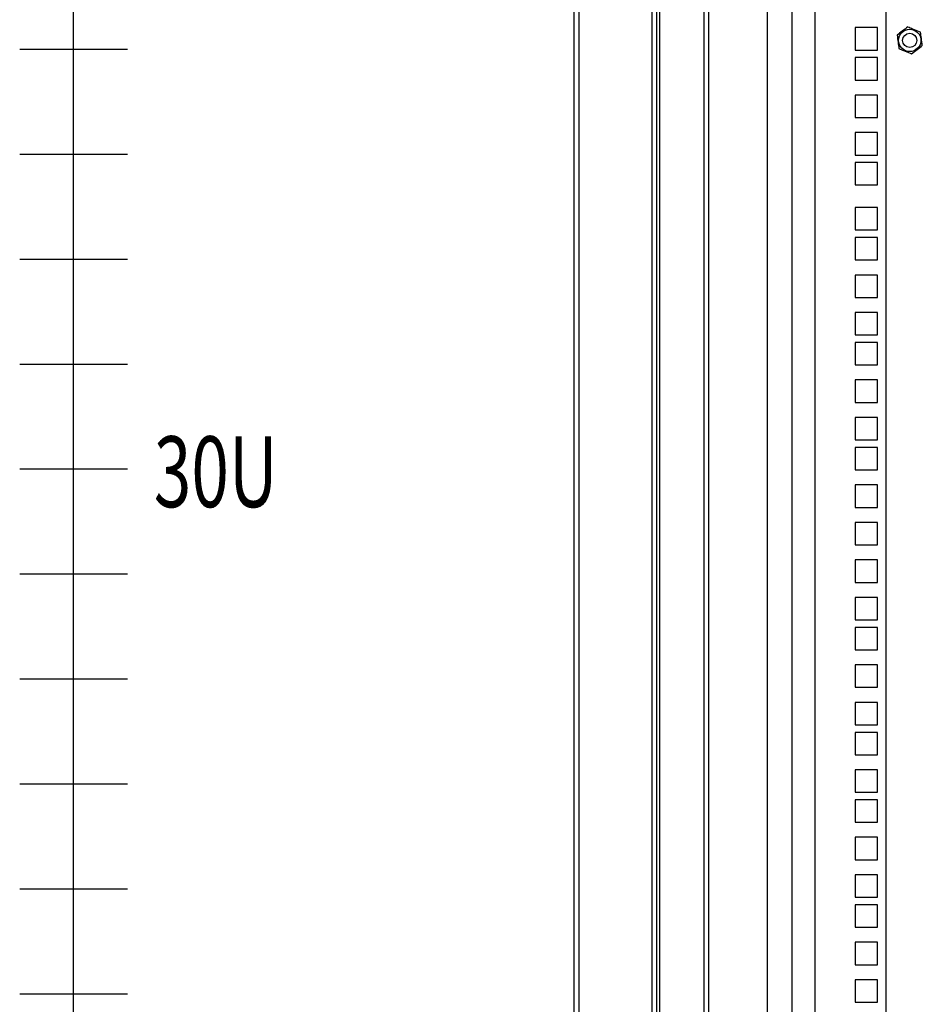
# Model space of a CAD drawing. Units: millimetres. Extents: x -1287 to 1986, y -1402 to 2332.
# Drawn here: x -1287 to -905, y 1269 to 1686 of the extents above; entities that cross this region are included whole.
import ezdxf

# ---------------------------------------------------------------- set-up
doc = ezdxf.new("R2010")
doc.units = ezdxf.units.MM
doc.layers.add('Выноски', color=7, linetype='Continuous', lineweight=30)
doc.styles.get("Standard").update_dxf_attribs({"font": 'isocpeur.ttf', "height": 2.5})

# ---------------------------------------------------------------- blocks, each defined once
blk = doc.blocks.new('*U3')
at = {"color": 0, "linetype": 'ByBlock', "lineweight": -2, "ltscale": 25}
blk.add_lwpolyline([(-22.84, 0), (22.84, 0)], dxfattribs=at)
blk = doc.blocks.new('*U4')
at = {"layer": 'Выноски', "color": 0, "linetype": 'ByBlock', "lineweight": -2, "transparency": 16777216}
for p in [(0, 1466.85), (0, 1422.4), (0, 1377.95), (0, 1333.5), (0, 1289.05), (0, 1244.6), (0, 1200.15), (0, 1155.7), (0, 1111.25), (0, 1066.8)]:
    blk.add_blockref('*U3', p, dxfattribs=at)

msp = doc.modelspace()

# ---------------------------------------------------------------- linework, layer by layer
at = {"color": 7, "linetype": 'Continuous'}
for p, q in [((-1052.58, 2064.7), (-1052.58, 123.6)), ((-1050.58, 2064.7), (-1050.58, 123.6)), ((-1017.58, 2064.7), (-1017.58, 123.6)), ((-1016.38, 2064.7), (-1016.38, 123.6)), ((-1019.58, 2038.63), (-1019.58, 467.6)), ((-997.58, 2009.7), (-997.58, 521.6)), ((-920.53, 1913.35), (-920.53, 160.3)), ((-950.58, 1885.7), (-950.58, 302.6)), ((-970.58, 521.6), (-970.58, 1881.7)), ((-960.38, 1881.7), (-960.38, 521.6)), ((-995.58, 1858.7), (-995.58, 521.6)), ((-933.53, 1683.1), (-933.53, 1673.6)), ((-924.03, 1683.1), (-933.53, 1683.1)), ((-924.03, 1673.6), (-924.03, 1683.1)), ((-933.53, 1673.6), (-924.03, 1673.6)), ((-933.53, 1670.4), (-933.53, 1660.9)), ((-924.03, 1670.4), (-933.53, 1670.4)), ((-924.03, 1660.9), (-924.03, 1670.4)), ((-933.53, 1660.9), (-924.03, 1660.9)), ((-933.53, 1654.53), (-933.53, 1645.02)), ((-924.03, 1654.53), (-933.53, 1654.53)), ((-924.03, 1645.02), (-924.03, 1654.53)), ((-933.53, 1645.02), (-924.03, 1645.02)), ((-933.53, 1638.65), (-933.53, 1629.15)), ((-924.03, 1638.65), (-933.53, 1638.65)), ((-924.03, 1629.15), (-924.03, 1638.65)), ((-933.53, 1629.15), (-924.03, 1629.15)), ((-933.53, 1625.95), (-933.53, 1616.45)), ((-924.03, 1625.95), (-933.53, 1625.95)), ((-924.03, 1616.45), (-924.03, 1625.95)), ((-933.53, 1616.45), (-924.03, 1616.45)), ((-933.53, 1606.9), (-933.53, 1597.4)), ((-924.03, 1606.9), (-933.53, 1606.9)), ((-924.03, 1597.4), (-924.03, 1606.9)), ((-933.53, 1597.4), (-924.03, 1597.4)), ((-933.53, 1594.2), (-933.53, 1584.7)), ((-924.03, 1594.2), (-933.53, 1594.2)), ((-924.03, 1584.7), (-924.03, 1594.2)), ((-933.53, 1584.7), (-924.03, 1584.7)), ((-933.53, 1578.33), (-933.53, 1568.83)), ((-924.03, 1578.33), (-933.53, 1578.33)), ((-924.03, 1568.83), (-924.03, 1578.33)), ((-933.53, 1568.83), (-924.03, 1568.83)), ((-933.53, 1562.45), (-933.53, 1552.95)), ((-924.03, 1562.45), (-933.53, 1562.45)), ((-924.03, 1552.95), (-924.03, 1562.45)), ((-933.53, 1552.95), (-924.03, 1552.95)), ((-933.53, 1549.75), (-933.53, 1540.25)), ((-924.03, 1549.75), (-933.53, 1549.75)), ((-924.03, 1540.25), (-924.03, 1549.75)), ((-933.53, 1540.25), (-924.03, 1540.25)), ((-933.53, 1533.88), (-933.53, 1524.38)), ((-924.03, 1533.88), (-933.53, 1533.88)), ((-924.03, 1524.38), (-924.03, 1533.88)), ((-933.53, 1524.38), (-924.03, 1524.38)), ((-933.53, 1518), (-933.53, 1508.5)), ((-924.03, 1518), (-933.53, 1518)), ((-924.03, 1508.5), (-924.03, 1518)), ((-933.53, 1508.5), (-924.03, 1508.5)), ((-933.53, 1505.3), (-933.53, 1495.8)), ((-924.03, 1505.3), (-933.53, 1505.3)), ((-924.03, 1495.8), (-924.03, 1505.3)), ((-933.53, 1495.8), (-924.03, 1495.8)), ((-933.53, 1489.43), (-933.53, 1479.93)), ((-924.03, 1489.43), (-933.53, 1489.43)), ((-924.03, 1479.93), (-924.03, 1489.43)), ((-933.53, 1479.93), (-924.03, 1479.93)), ((-933.53, 1473.55), (-933.53, 1464.05)), ((-924.03, 1473.55), (-933.53, 1473.55)), ((-924.03, 1464.05), (-924.03, 1473.55)), ((-933.53, 1464.05), (-924.03, 1464.05)), ((-933.53, 1457.68), (-933.53, 1448.18)), ((-924.03, 1457.68), (-933.53, 1457.68)), ((-924.03, 1448.18), (-924.03, 1457.68)), ((-933.53, 1448.18), (-924.03, 1448.18)), ((-933.53, 1441.8), (-933.53, 1432.3)), ((-924.03, 1441.8), (-933.53, 1441.8)), ((-924.03, 1432.3), (-924.03, 1441.8)), ((-933.53, 1432.3), (-924.03, 1432.3)), ((-933.53, 1429.1), (-933.53, 1419.6)), ((-924.03, 1429.1), (-933.53, 1429.1)), ((-924.03, 1419.6), (-924.03, 1429.1)), ((-933.53, 1419.6), (-924.03, 1419.6)), ((-933.53, 1413.23), (-933.53, 1403.73)), ((-924.03, 1413.23), (-933.53, 1413.23)), ((-924.03, 1403.73), (-924.03, 1413.23)), ((-933.53, 1403.73), (-924.03, 1403.73)), ((-933.53, 1397.35), (-933.53, 1387.85)), ((-924.03, 1397.35), (-933.53, 1397.35)), ((-924.03, 1387.85), (-924.03, 1397.35)), ((-933.53, 1387.85), (-924.03, 1387.85)), ((-933.53, 1384.65), (-933.53, 1375.15)), ((-924.03, 1384.65), (-933.53, 1384.65)), ((-924.03, 1375.15), (-924.03, 1384.65)), ((-933.53, 1375.15), (-924.03, 1375.15)), ((-933.53, 1368.78), (-933.53, 1359.28)), ((-924.03, 1368.78), (-933.53, 1368.78)), ((-924.03, 1359.28), (-924.03, 1368.78)), ((-933.53, 1359.28), (-924.03, 1359.28)), ((-933.53, 1356.08), (-933.53, 1346.58)), ((-924.03, 1356.08), (-933.53, 1356.08)), ((-924.03, 1346.58), (-924.03, 1356.08)), ((-933.53, 1346.58), (-924.03, 1346.58)), ((-933.53, 1340.2), (-933.53, 1330.7)), ((-924.03, 1340.2), (-933.53, 1340.2)), ((-924.03, 1330.7), (-924.03, 1340.2)), ((-933.53, 1330.7), (-924.03, 1330.7)), ((-933.53, 1324.33), (-933.53, 1314.83)), ((-924.03, 1324.33), (-933.53, 1324.33)), ((-924.03, 1314.83), (-924.03, 1324.33)), ((-933.53, 1314.83), (-924.03, 1314.83)), ((-933.53, 1311.63), (-933.53, 1302.13)), ((-924.03, 1311.63), (-933.53, 1311.63)), ((-924.03, 1302.13), (-924.03, 1311.63)), ((-933.53, 1302.13), (-924.03, 1302.13)), ((-933.53, 1295.75), (-933.53, 1286.25)), ((-924.03, 1295.75), (-933.53, 1295.75)), ((-924.03, 1286.25), (-924.03, 1295.75)), ((-933.53, 1286.25), (-924.03, 1286.25)), ((-933.53, 1279.88), (-933.53, 1270.38)), ((-924.03, 1279.88), (-933.53, 1279.88)), ((-924.03, 1270.38), (-924.03, 1279.88)), ((-933.53, 1270.38), (-924.03, 1270.38))]:
    msp.add_line(p, q, dxfattribs=at)
for radius in [4.75, 3]:
    msp.add_circle((-910.38, 1677.7), radius, dxfattribs=at)
for points, knots in [([(-911.13, 1683.42), (-911.95, 1682.8), (-913.48, 1681.62), (-915, 1680.45), (-915.71, 1679.91)], [0, 0, 0, 0, 0.5347148, 1, 1, 1, 1]), ([(-911.13, 1683.42), (-910.47, 1683.15), (-908.93, 1682.51), (-907.09, 1681.75), (-906, 1681.3), (-905.79, 1681.21)], [0, 0, 0, 0, 0.3732792, 0.8799764, 1, 1, 1, 1]), ([(-905.04, 1675.49), (-905.18, 1676.51), (-905.43, 1678.42), (-905.68, 1680.33), (-905.79, 1681.21)], [0, 0, 0, 0, 0.534717, 1, 1, 1, 1]), ([(-915.71, 1679.91), (-915.57, 1678.89), (-915.32, 1676.98), (-915.07, 1675.07), (-914.96, 1674.19)], [0, 0, 0, 0, 0.534716, 1, 1, 1, 1]), ([(-914.96, 1674.19), (-914.3, 1673.92), (-912.76, 1673.27), (-910.92, 1672.51), (-909.83, 1672.06), (-909.62, 1671.98)], [0, 0, 0, 0, 0.3732792, 0.8799764, 1, 1, 1, 1]), ([(-909.62, 1671.98), (-908.81, 1672.6), (-907.27, 1673.78), (-905.75, 1674.95), (-905.04, 1675.49)], [0, 0, 0, 0, 0.534719, 1, 1, 1, 1])]:
    msp.add_open_spline(points, degree=3, knots=knots, dxfattribs=at)
at = {"layer": 'Выноски'}
msp.add_lwpolyline([(-1264.53, 162.68), (-1264.53, 2029.58)], dxfattribs=at)

# ---------------------------------------------------------------- block references
msp.add_blockref('*U4', (-1264.53, 207.13), dxfattribs=at)

# ---------------------------------------------------------------- texts
at = {"layer": 'Выноски', "width": 0.7}
msp.add_text('30U', height=30, dxfattribs=at).set_placement((-1230.56, 1480.02))

doc.saveas('drawing.dxf')
